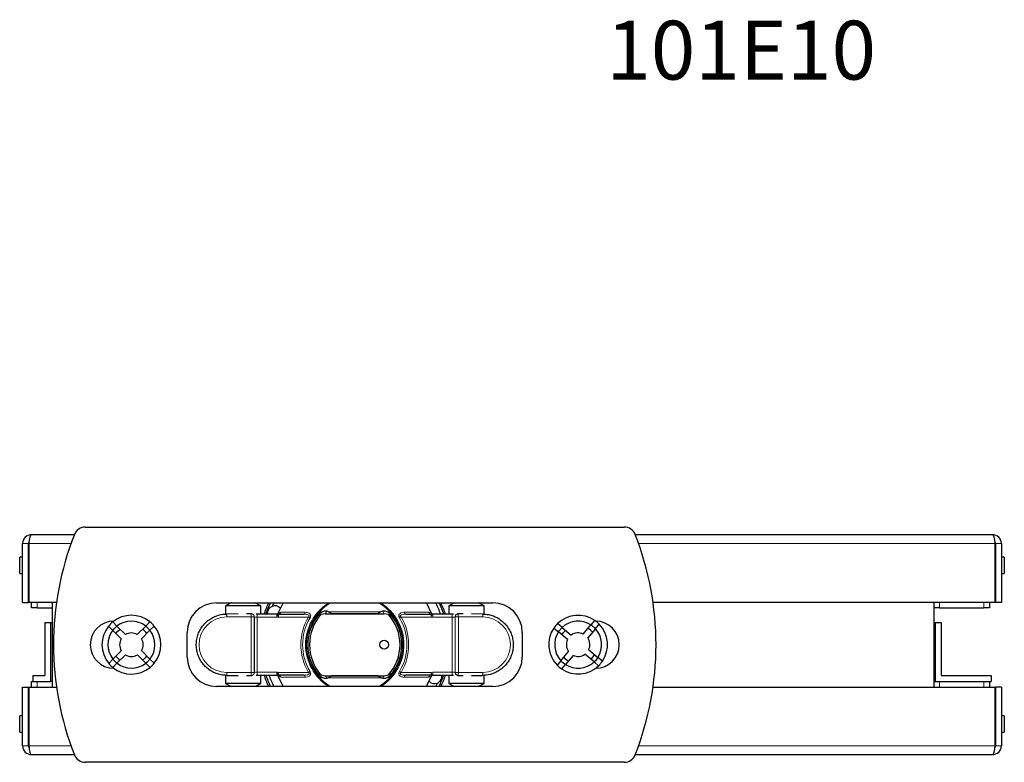
# Model space of a CAD drawing. Units: millimetres. Extents: x 88 to 770, y 143 to 546.
# Drawn here: x 215 to 382, y 420 to 546 of the extents above; entities that cross this region are included whole.
import ezdxf

# ---------------------------------------------------------------- set-up
doc = ezdxf.new("R2010")
doc.units = ezdxf.units.MM

msp = doc.modelspace()

# ---------------------------------------------------------------- linework, layer by layer
for p, q in [((226.09, 459.87), (317.77, 459.87)), ((224.21, 458.57), (216.93, 458.57)), ((380.43, 458.57), (319.65, 458.57)), ((215.43, 447.07), (215.43, 457.07)), ((216.43, 447.07), (216.43, 457.07)), ((216.51, 457.07), (216.51, 447.07)), ((380.85, 447.07), (380.85, 457.07)), ((380.93, 457.07), (380.93, 447.07)), ((381.93, 457.07), (381.93, 447.07)), ((215.43, 454.77), (214.93, 454.77)), ((214.93, 451.97), (214.93, 454.77)), ((216.51, 455.15), (216.43, 455.07)), ((380.93, 455.07), (380.85, 455.15)), ((382.43, 454.77), (381.93, 454.77)), ((382.43, 454.77), (382.43, 451.97)), ((214.93, 451.97), (215.43, 451.97)), ((216.43, 451.67), (216.51, 451.59)), ((380.85, 451.59), (380.93, 451.67)), ((381.93, 451.97), (382.43, 451.97)), ((215.43, 447.07), (216.43, 447.07)), ((221.19, 447.07), (216.51, 447.07)), ((216.93, 446.12), (216.93, 447.07)), ((217.93, 446.12), (216.93, 446.12)), ((217.93, 446.12), (220.43, 446.12)), ((220.43, 447.07), (220.43, 432.67)), ((248.43, 446.97), (295.43, 446.97)), ((250.91, 446.97), (249.93, 446.48)), ((249.93, 446.48), (249.93, 445.06)), ((255.93, 446.48), (249.93, 446.48)), ((255.93, 446.48), (254.95, 446.97)), ((255.93, 445.04), (255.93, 446.48)), ((258.15, 446.97), (257.87, 446.39)), ((288.91, 446.97), (287.93, 446.48)), ((287.93, 446.48), (287.93, 445.04)), ((293.93, 446.48), (287.93, 446.48)), ((293.93, 446.48), (292.95, 446.97)), ((293.93, 445.06), (293.93, 446.48)), ((380.85, 447.07), (322.67, 447.07)), ((370.43, 447.07), (370.43, 432.67)), ((371.43, 446.12), (370.43, 446.12)), ((371.43, 446.12), (378.93, 446.12)), ((379.93, 446.12), (378.93, 446.12)), ((379.93, 447.07), (379.93, 446.12)), ((381.93, 447.07), (380.93, 447.07)), ((252.07, 445.1), (250.18, 445.09)), ((254.33, 445.1), (253.49, 445.1)), ((254.55, 445.06), (254.52, 445.07)), ((258.67, 445.04), (255.35, 445.04)), ((258.67, 445.03), (258.82, 445.05)), ((258.95, 445.07), (263.24, 445.07)), ((265.82, 445.04), (265.84, 445.06)), ((265.92, 445.15), (266.31, 445.47)), ((266.9, 445.13), (266.19, 445)), ((266.31, 445.42), (266.44, 445.47)), ((266.9, 445.13), (276.96, 445.13)), ((267.97, 445.17), (275.89, 445.17)), ((277.67, 445), (276.96, 445.13)), ((277.55, 445.42), (277.42, 445.47)), ((277.83, 445.27), (277.93, 445.15)), ((278.04, 445.04), (278.02, 445.06)), ((280.62, 445.07), (284.91, 445.07)), ((285.04, 445.05), (285.19, 445.03)), ((288.51, 445.04), (285.19, 445.04)), ((289.34, 445.07), (289.31, 445.06)), ((290.37, 445.1), (289.53, 445.1)), ((293.68, 445.09), (291.79, 445.1)), ((312.74, 444), (312.1, 443.23)), ((219.18, 443.62), (219.18, 434.62)), ((219.18, 443.62), (220.18, 443.62)), ((220.18, 443.62), (220.18, 433.62)), ((220.18, 443.62), (220.43, 443.62)), ((230.05, 443.02), (230.76, 442.31)), ((231.47, 443.02), (230.76, 443.73)), ((232.2, 440.88), (230.76, 442.31)), ((231.47, 443.02), (232.91, 441.59)), ((234.94, 441.59), (236.37, 443.03)), ((237.08, 442.33), (235.65, 440.89)), ((237.08, 443.75), (236.37, 443.03)), ((237.08, 442.33), (237.79, 443.04)), ((305.8, 442.68), (306.57, 442.04)), ((307.21, 442.8), (306.44, 443.45)), ((307.21, 442.8), (308.77, 441.49)), ((310.79, 441.67), (312.1, 443.23)), ((312.86, 442.59), (311.56, 441.03)), ((312.86, 442.59), (313.51, 443.36)), ((370.43, 443.62), (370.68, 443.62)), ((370.68, 443.62), (370.68, 433.62)), ((370.68, 443.62), (371.68, 443.62)), ((371.68, 443.62), (371.68, 434.62)), ((243.43, 437.77), (243.43, 441.97)), ((300.43, 441.97), (300.43, 437.77)), ((308.12, 440.73), (306.57, 442.04)), ((235.65, 438.86), (237.09, 437.42)), ((311.73, 439.01), (313.29, 437.7)), ((230.78, 437.41), (230.07, 436.69)), ((230.78, 437.41), (232.21, 438.85)), ((232.92, 438.14), (231.48, 436.7)), ((236.39, 436.71), (234.95, 438.15)), ((237.81, 436.71), (237.09, 437.42)), ((307, 437.15), (308.3, 438.7)), ((309.07, 438.06), (307.76, 436.51)), ((312.65, 436.93), (311.09, 438.24)), ((314.06, 437.05), (313.29, 437.7)), ((230.77, 435.99), (231.48, 436.7)), ((236.39, 436.71), (237.1, 436)), ((307, 437.15), (306.35, 436.38)), ((307.11, 435.73), (307.76, 436.51)), ((312.65, 436.93), (313.42, 436.29)), ((217.18, 434.62), (217.18, 433.62)), ((217.18, 434.62), (219.18, 434.62)), ((249.93, 434.67), (249.93, 433.26)), ((250.18, 434.64), (252.07, 434.64)), ((253.49, 434.63), (254.33, 434.63)), ((254.52, 434.66), (254.55, 434.68)), ((255.35, 434.7), (258.67, 434.7)), ((255.93, 433.26), (255.93, 434.7)), ((258.82, 434.68), (258.67, 434.7)), ((263.24, 434.66), (258.95, 434.66)), ((265.84, 434.67), (265.82, 434.7)), ((266.26, 434.22), (265.96, 434.54)), ((266.19, 434.73), (266.9, 434.6)), ((266.44, 434.26), (266.31, 434.32)), ((266.9, 434.6), (276.96, 434.6)), ((275.89, 434.56), (267.97, 434.56)), ((276.96, 434.6), (277.67, 434.73)), ((277.42, 434.26), (277.55, 434.32)), ((277.93, 434.58), (277.55, 434.27)), ((277.93, 434.58), (277.8, 434.43)), ((278.02, 434.67), (278.04, 434.7)), ((284.91, 434.66), (280.62, 434.66)), ((285.19, 434.7), (285.04, 434.68)), ((285.19, 434.7), (288.51, 434.7)), ((287.93, 434.7), (287.93, 433.26)), ((289.31, 434.68), (289.34, 434.66)), ((289.53, 434.63), (290.37, 434.63)), ((291.79, 434.64), (293.68, 434.64)), ((293.93, 433.26), (293.93, 434.68)), ((371.68, 434.62), (380.18, 434.62)), ((380.18, 434.62), (380.18, 433.62)), ((215.43, 422.67), (215.43, 432.67)), ((215.43, 432.67), (216.43, 432.67)), ((216.43, 422.67), (216.43, 432.67)), ((216.51, 432.67), (216.51, 422.67)), ((216.51, 432.67), (221.19, 432.67)), ((216.93, 432.67), (216.93, 433.62)), ((216.93, 433.62), (217.18, 433.62)), ((217.18, 433.62), (220.18, 433.62)), ((220.43, 433.62), (220.18, 433.62)), ((295.43, 432.77), (248.43, 432.77)), ((249.93, 433.26), (250.91, 432.77)), ((255.77, 433.26), (249.93, 433.26)), ((254.95, 432.77), (255.93, 433.26)), ((255.77, 433.26), (255.93, 433.26)), ((285.71, 432.77), (285.99, 433.34)), ((287.93, 433.26), (288.91, 432.77)), ((293.77, 433.26), (287.93, 433.26)), ((292.95, 432.77), (293.93, 433.26)), ((293.77, 433.26), (293.93, 433.26)), ((322.67, 432.67), (380.85, 432.67)), ((370.43, 433.62), (370.68, 433.62)), ((370.68, 433.62), (380.18, 433.62)), ((371.43, 433.62), (378.93, 433.62)), ((379.93, 433.62), (379.93, 432.67)), ((380.85, 422.67), (380.85, 432.67)), ((381.93, 432.67), (380.93, 432.67)), ((380.93, 432.67), (380.93, 422.67)), ((381.93, 432.67), (381.93, 422.67)), ((215.43, 427.77), (214.93, 427.77)), ((214.93, 424.97), (214.93, 427.77)), ((216.51, 428.15), (216.43, 428.07)), ((380.93, 428.07), (380.85, 428.15)), ((382.43, 427.77), (381.93, 427.77)), ((382.43, 427.77), (382.43, 424.97)), ((214.93, 424.97), (215.43, 424.97)), ((216.43, 424.67), (216.51, 424.59)), ((380.85, 424.59), (380.93, 424.67)), ((381.93, 424.97), (382.43, 424.97)), ((216.93, 421.17), (224.21, 421.17)), ((319.65, 421.17), (380.43, 421.17)), ((317.77, 419.87), (226.09, 419.87))]:
    msp.add_line(p, q)
at = {"color": 8, "linetype": 'Continuous', "lineweight": 0}
for p, q in [((215.43, 457.07), (216.43, 457.07)), ((216.51, 457.07), (223.65, 457.07)), ((320.21, 457.07), (380.85, 457.07)), ((381.93, 457.07), (380.93, 457.07)), ((217.93, 447.07), (217.93, 446.12)), ((371.43, 447.07), (371.43, 446.12)), ((378.93, 446.12), (378.93, 447.07)), ((254.31, 444.6), (250.15, 444.59)), ((254.31, 435.13), (254.31, 444.6)), ((254.31, 444.6), (254.83, 444.6)), ((254.83, 444.6), (254.83, 435.13)), ((254.86, 444.59), (254.83, 444.6)), ((254.86, 435.14), (254.86, 444.59)), ((255.35, 444.54), (255.35, 445.04)), ((255.35, 444.54), (255.35, 435.2)), ((258.67, 444.54), (255.35, 444.54)), ((258.67, 444.54), (258.67, 445.04)), ((258.95, 444.57), (258.67, 444.54)), ((258.93, 445.29), (259.37, 445.39)), ((258.95, 444.57), (258.95, 445.07)), ((264.06, 444.57), (258.95, 444.57)), ((259.37, 445.39), (263.52, 445.39)), ((266.31, 445.42), (266.31, 445.47)), ((266.31, 445.47), (266.44, 445.47)), ((267.48, 445.47), (276.38, 445.47)), ((277.42, 445.47), (277.55, 445.47)), ((277.55, 445.42), (277.55, 445.47)), ((284.91, 444.57), (279.79, 444.57)), ((280.34, 445.39), (284.49, 445.39)), ((284.49, 445.39), (284.92, 445.29)), ((284.91, 445.07), (284.91, 444.57)), ((285.19, 444.54), (284.91, 444.57)), ((285.22, 444.96), (284.92, 445.29)), ((285.19, 445.04), (285.19, 444.54)), ((288.51, 444.54), (285.19, 444.54)), ((288.51, 445.04), (288.51, 444.54)), ((288.51, 435.2), (288.51, 444.54)), ((289.03, 444.6), (289, 444.59)), ((289, 444.59), (289, 435.14)), ((289.03, 435.13), (289.03, 444.6)), ((289.55, 444.6), (289.03, 444.6)), ((289.55, 444.6), (289.55, 435.13)), ((293.71, 444.59), (289.55, 444.6)), ((250.15, 435.14), (254.31, 435.13)), ((254.31, 435.13), (254.83, 435.13)), ((254.83, 435.13), (254.86, 435.14)), ((255.35, 434.7), (255.35, 435.2)), ((255.35, 435.2), (258.67, 435.2)), ((258.63, 434.77), (258.93, 434.45)), ((258.67, 434.7), (258.67, 435.2)), ((259.37, 434.35), (258.93, 434.45)), ((258.95, 434.66), (258.95, 435.16)), ((258.95, 435.16), (264.06, 435.16)), ((263.52, 434.35), (259.37, 434.35)), ((266.31, 434.26), (266.31, 434.32)), ((266.44, 434.26), (266.31, 434.26)), ((276.38, 434.26), (267.48, 434.26)), ((277.55, 434.26), (277.42, 434.26)), ((277.55, 434.26), (277.55, 434.32)), ((279.79, 435.16), (284.91, 435.16)), ((284.49, 434.35), (280.34, 434.35)), ((284.92, 434.45), (284.49, 434.35)), ((284.91, 435.16), (285.19, 435.2)), ((284.91, 435.16), (284.91, 434.66)), ((285.19, 435.2), (285.19, 434.7)), ((285.19, 435.2), (288.51, 435.2)), ((288.51, 435.2), (288.51, 434.7)), ((289, 435.14), (289.03, 435.13)), ((289.55, 435.13), (289.03, 435.13)), ((289.55, 435.13), (293.71, 435.14)), ((217.93, 433.62), (217.93, 432.67)), ((371.43, 433.62), (371.43, 432.67)), ((378.93, 432.67), (378.93, 433.62)), ((215.43, 422.67), (216.43, 422.67)), ((223.65, 422.67), (216.51, 422.67)), ((380.85, 422.67), (320.21, 422.67)), ((381.93, 422.67), (380.93, 422.67))]:
    msp.add_line(p, q, dxfattribs=at)
at = {"flags": 128}
for points in [[(256.79, 445.04), (257.19, 446.1), (257.59, 446.97)], [(259.73, 446.97), (259.56, 446.66), (258.91, 445.3)], [(284.95, 445.3), (284.3, 446.66), (284.12, 446.97)], [(286.27, 446.97), (286.68, 446.05), (287.07, 445.04)], [(230.76, 442.31), (230.98, 442.57), (231.47, 443.02)], [(231.3, 441.78), (231.62, 442.15), (232.01, 442.49)], [(306.58, 442.06), (306.75, 442.3), (307.21, 442.8)], [(307.15, 441.55), (307.43, 441.94), (307.79, 442.31)], [(231.48, 436.7), (231.09, 437.05), (230.76, 437.42)], [(236.56, 437.96), (236.24, 437.58), (235.85, 437.25)], [(237.09, 437.42), (236.61, 436.9), (236.39, 436.71)], [(312.71, 438.19), (312.43, 437.8), (312.07, 437.42)], [(313.28, 437.69), (312.86, 437.15), (312.67, 436.95)], [(307.76, 436.51), (307.35, 436.81), (307, 437.15)], [(258.91, 434.44), (259.53, 433.14), (259.73, 432.77)], [(284.12, 432.77), (284.33, 433.14), (284.95, 434.44)]]:
    msp.add_lwpolyline(points, dxfattribs=at)
at = {"color": 8, "linetype": 'Continuous', "lineweight": 0, "flags": 128}
for points in [[(259.77, 446.97), (259.55, 446.58), (258.93, 445.29)], [(284.92, 445.29), (284.3, 446.58), (284.09, 446.97)], [(258.95, 444.57), (258.92, 444.67), (258.9, 444.76), (258.87, 444.84), (258.86, 444.91), (258.84, 444.97), (258.83, 445.02), (258.82, 445.05), (258.82, 445.05)], [(258.91, 445.3), (258.91, 445.3), (258.93, 445.29)], [(264.06, 444.57), (264.1, 444.55), (264.13, 444.53), (264.16, 444.51), (264.2, 444.49), (264.23, 444.47), (264.26, 444.45), (264.29, 444.44), (264.32, 444.42)], [(265.84, 445.06), (265.83, 445.08), (265.81, 445.09), (265.79, 445.11), (265.77, 445.12), (265.75, 445.14), (265.73, 445.16), (265.71, 445.17), (265.69, 445.19)], [(278.17, 445.19), (278.15, 445.17), (278.13, 445.16), (278.11, 445.14), (278.09, 445.12), (278.07, 445.11), (278.05, 445.09), (278.03, 445.08), (278.02, 445.06)], [(279.79, 444.57), (279.76, 444.55), (279.73, 444.53), (279.69, 444.51), (279.66, 444.49), (279.63, 444.47), (279.6, 444.45), (279.57, 444.44), (279.54, 444.42)], [(285.04, 445.05), (285.04, 445.05), (285.03, 445.02), (285.02, 444.97), (285, 444.91), (284.98, 444.84), (284.96, 444.76), (284.94, 444.67), (284.91, 444.57)], [(284.95, 445.3), (284.95, 445.3), (284.92, 445.29)], [(258.82, 434.68), (258.82, 434.69), (258.83, 434.72), (258.84, 434.76), (258.86, 434.82), (258.87, 434.89), (258.9, 434.98), (258.92, 435.07), (258.95, 435.16)], [(258.93, 434.45), (258.91, 434.44), (258.91, 434.44)], [(258.93, 434.45), (259.55, 433.15), (259.77, 432.77)], [(264.06, 435.16), (264.1, 435.18), (264.13, 435.2), (264.16, 435.22), (264.2, 435.24), (264.23, 435.26), (264.26, 435.28), (264.29, 435.3), (264.32, 435.31)], [(265.84, 434.67), (265.83, 434.66), (265.81, 434.64), (265.79, 434.63), (265.77, 434.61), (265.75, 434.59), (265.73, 434.58), (265.71, 434.56), (265.69, 434.54)], [(278.17, 434.54), (278.15, 434.56), (278.13, 434.58), (278.11, 434.59), (278.09, 434.61), (278.07, 434.63), (278.05, 434.64), (278.03, 434.66), (278.02, 434.67)], [(279.79, 435.16), (279.76, 435.18), (279.73, 435.2), (279.69, 435.22), (279.66, 435.24), (279.63, 435.26), (279.6, 435.28), (279.57, 435.3), (279.54, 435.31)], [(284.09, 432.77), (284.3, 433.15), (284.92, 434.45)], [(284.91, 435.16), (284.94, 435.07), (284.96, 434.98), (284.98, 434.89), (285, 434.82), (285.02, 434.76), (285.03, 434.72), (285.04, 434.69), (285.04, 434.68)], [(284.92, 434.45), (284.95, 434.44), (284.95, 434.44)]]:
    msp.add_lwpolyline(points, dxfattribs=at)
msp.add_circle((276.93, 439.87), 0.75)
for centre, radius, start, end in [((226.09, 457.87), 2, 90, 158.5627), ((317.77, 457.87), 2, 21.4373, 90), ((216.93, 457.07), 1.5, 90, 180), ((216.93, 457.07), 0.5, 145.431, 180), ((271.93, 439.87), 51.25, 158.5627, 201.4373), ((271.93, 439.87), 51.25, 338.5627, 21.4373), ((380.43, 457.07), 1.5, 0, 90), ((380.43, 457.07), 0.5, 0, 34.569), ((248.43, 441.97), 5, 90, 180), ((271.93, 439.87), 16.3, 154.1776, 161.5138), ((258.35, 445.24), 1.25, 43.0961, 112.7968), ((266.96, 444.07), 1.5, 69.7717, 110.2283), ((276.9, 444.07), 1.5, 69.7717, 110.2283), ((271.93, 439.87), 15.5, 19.4778, 27.2623), ((271.93, 439.87), 16.3, 18.4862, 25.8224), ((295.43, 441.97), 5, 0, 90), ((233.93, 439.87), 5, 50.8772, 129.3989), ((254.33, 444.6), 0.5, 68.368, 90.21), ((258.95, 444.57), 0.5, 90, 104.9264), ((271.93, 439.87), 8.01, 139.785, 220.215), ((271.93, 439.87), 8, 146.8476, 213.1524), ((271.93, 439.87), 7.7, 138.195, 221.805), ((271.93, 439.87), 8, 145.1921, 146.8476), ((271.93, 439.87), 8, 138.6414, 141.3721), ((271.93, 439.87), 7.7, 318.195, 41.805), ((271.93, 439.87), 8, 33.1524, 41.3586), ((271.93, 439.87), 8, 319.785, 40.215), ((271.93, 439.87), 8, 326.8476, 33.1524), ((284.91, 444.57), 0.5, 75.0736, 90), ((289.52, 444.6), 0.5, 89.79, 111.632), ((309.93, 439.87), 5, 55.7376, 134.2592), ((309.93, 439.87), 5, 44.2592, 55.7376), ((230.93, 439.87), 4, 90, 270), ((233.93, 439.87), 5, 140.8772, 219.3989), ((233.93, 439.87), 4, 142.3188, 217.9573), ((233.93, 439.87), 5, 129.3989, 140.8772), ((233.93, 439.87), 4, 52.3188, 127.9573), ((233.93, 439.87), 3.25, 36.2882, 53.988), ((233.93, 439.87), 4, 38.2204, 51.9655), ((233.93, 439.87), 5, 39.3989, 50.8772), ((233.93, 439.87), 4, 322.3188, 37.9573), ((233.93, 439.87), 5, 320.8772, 39.3989), ((309.93, 439.87), 5, 145.7376, 224.2592), ((309.93, 439.87), 5, 134.2592, 145.7376), ((309.93, 439.87), 4, 57.1792, 132.8177), ((309.93, 439.87), 3.25, 41.1485, 58.8483), ((309.93, 439.87), 4, 42.8177, 57.1792), ((309.93, 439.87), 4, 327.1792, 42.8177), ((312.93, 439.87), 4, 270, 90), ((309.93, 439.87), 5, 325.7376, 44.2592), ((233.93, 439.87), 2, 149.6156, 210.6606), ((233.93, 439.87), 2, 59.6156, 120.6606), ((233.93, 439.87), 2, 329.6156, 30.6606), ((309.93, 439.87), 4, 147.1792, 222.8177), ((309.93, 439.87), 2, 154.4759, 215.5209), ((309.93, 439.87), 2, 64.4759, 125.5209), ((309.93, 439.87), 2, 334.4759, 35.5209), ((233.93, 439.87), 3.25, 216.2882, 233.988), ((233.93, 439.87), 2, 239.6156, 300.6606), ((248.43, 437.77), 5, 180, 270), ((295.43, 437.77), 5, 270, 0), ((309.93, 439.87), 3.25, 221.1485, 238.8483), ((309.93, 439.87), 2, 244.4759, 305.5209), ((233.93, 439.87), 5, 219.3989, 230.8772), ((233.93, 439.87), 5, 230.8772, 309.3989), ((233.93, 439.87), 4, 232.3188, 307.9573), ((233.93, 439.87), 5, 309.3989, 320.8772), ((309.93, 439.87), 5, 224.2592, 235.7376), ((309.93, 439.87), 5, 235.7376, 314.2592), ((309.93, 439.87), 4, 237.1792, 312.8177), ((309.93, 439.87), 5, 314.2592, 325.7376), ((254.33, 435.13), 0.5, 269.79, 291.632), ((271.93, 439.87), 16.3, 198.4862, 205.8224), ((271.93, 439.87), 16, 198.8457, 206.3434), ((271.93, 439.87), 15.5, 199.4778, 207.2623), ((258.95, 435.16), 0.5, 255.0736, 270), ((271.93, 439.87), 8, 213.1524, 220.3498), ((266.96, 435.67), 1.5, 249.7717, 290.2283), ((276.9, 435.67), 1.5, 249.7717, 290.2283), ((271.93, 439.87), 8, 319.6502, 326.8476), ((284.91, 435.16), 0.5, 270, 284.9264), ((271.93, 439.87), 16, 333.6566, 341.1543), ((271.93, 439.87), 16.3, 334.1776, 341.5138), ((289.52, 435.13), 0.5, 248.368, 270.21), ((285.51, 434.5), 1.25, 223.0961, 292.7968), ((216.93, 422.67), 1.5, 180, 270), ((216.93, 422.67), 0.5, 180, 214.569), ((380.43, 422.67), 1.5, 270, 0), ((380.43, 422.67), 0.5, 325.431, 0), ((226.09, 421.87), 2, 201.4373, 270), ((317.77, 421.87), 2, 270, 338.5627)]:
    msp.add_arc(centre, radius, start, end)
at = {"color": 8, "linetype": 'Continuous', "lineweight": 0}
for centre, radius, start, end in [((271.93, 439.87), 8.37, 121.954, 238.046), ((271.93, 439.87), 8.2, 120.027, 180), ((271.93, 439.87), 8.2, 300.027, 59.973), ((271.93, 439.87), 8.37, 0, 58.046), ((252.45, 444.73), 2.3, 170.9657, 183.4614), ((256.6, 444.74), 2.3, 170.965, 183.4621), ((254.34, 444.61), 0.49, 358.8956, 68.1809), ((254.37, 444.6), 0.49, 358.8934, 68.1832), ((258.93, 445.53), 0.454, 271.7436, 342.3244), ((271.93, 439.87), 9.17, 149.1157, 210.8843), ((271.93, 439.87), 8.87, 149.1157, 210.8843), ((263.17, 445.42), 0.351, 281.4593, 355.4071), ((271.93, 439.87), 8.2, 139.5152, 220.4848), ((271.93, 441.86), 6, 142.06, 146.9729), ((271.93, 441.86), 6, 33.0271, 37.94), ((271.93, 439.87), 8.2, 319.5152, 40.4848), ((271.93, 439.87), 8.87, 329.1157, 30.8843), ((271.93, 439.87), 9.17, 329.1157, 30.8843), ((280.69, 445.42), 0.351, 184.5929, 258.5407), ((284.93, 445.53), 0.454, 197.6756, 268.2564), ((289.49, 444.6), 0.492, 111.9145, 181.0089), ((289.52, 444.61), 0.492, 111.9153, 181.0081), ((287.25, 444.74), 2.3, 356.5379, 9.035), ((291.41, 444.73), 2.3, 356.5386, 9.0343), ((271.93, 439.87), 8.2, 180, 239.973), ((271.93, 439.87), 8.37, 301.954, 0), ((252.45, 435.01), 2.3, 176.5386, 189.0343), ((256.6, 434.99), 2.3, 176.5379, 189.035), ((254.34, 435.12), 0.492, 291.9153, 1.0081), ((254.36, 435.13), 0.492, 291.9145, 1.0089), ((258.93, 434.21), 0.454, 17.6756, 88.2564), ((263.17, 434.32), 0.351, 4.5929, 78.5407), ((271.93, 437.87), 6, 213.0271, 217.94), ((271.93, 437.87), 6, 322.06, 326.9729), ((280.69, 434.32), 0.351, 101.4593, 175.4071), ((284.93, 434.21), 0.454, 91.7436, 162.3244), ((289.49, 435.13), 0.49, 178.8934, 248.1832), ((289.52, 435.12), 0.49, 178.8956, 248.1809), ((287.25, 434.99), 2.3, 350.965, 3.4621), ((291.41, 435.01), 2.3, 350.9657, 3.4614)]:
    msp.add_arc(centre, radius, start, end, dxfattribs=at)
for centre, start_param, end_param in [((216.93, 457.07), 0, 1.570796), ((380.43, 457.07), 4.712389, 6.283185), ((216.93, 422.67), 1.570796, 3.141593), ((380.43, 422.67), 3.141593, 4.712389)]:
    msp.add_ellipse(centre, major_axis=(0, 1.5), ratio=0.279526, start_param=start_param, end_param=end_param)
for centre, major_axis, ratio, start_param, end_param in [((250.17, 439.87), (4.72, 0), 0.999993, 1.574461, 4.708724), ((255.35, 444.61), (0.5, 0), 0.139854, 3.316126, 4.712389), ((288.51, 444.61), (0.5, 0), 0.139854, 4.712389, 6.108652), ((293.69, 439.87), (4.72, 0), 0.999993, 4.716054, 7.850317), ((255.35, 435.13), (0.5, 0), 0.139854, 1.570796, 2.96706), ((288.51, 435.13), (0.5, 0), 0.139854, 0.174533, 1.570796)]:
    msp.add_ellipse(centre, major_axis=major_axis, ratio=ratio, start_param=start_param, end_param=end_param, dxfattribs=at)
for points, knots in [([(257.13, 445.04), (257.12, 445.05), (257.09, 445.17), (257.1, 445.42), (257.2, 445.75), (257.37, 446.03), (257.6, 446.25), (257.78, 446.34), (257.87, 446.39)], [0, 0, 0, 0, 0.033551, 0.2330275, 0.4335146, 0.6113116, 0.7930791, 1, 1, 1, 1]), ([(250.18, 434.65), (249.84, 434.67), (249.22, 434.7), (248.33, 434.97), (247.54, 435.35), (246.81, 435.86), (246.19, 436.48), (245.67, 437.21), (245.29, 438), (245.05, 438.85), (244.95, 439.73), (245, 440.61), (245.2, 441.47), (245.54, 442.29), (246.01, 443.03), (246.61, 443.69), (247.3, 444.24), (248.07, 444.66), (249.03, 445.01), (249.75, 445.06), (250.18, 445.09)], [0, 0, 0, 0, 0.061422, 0.114542, 0.169202, 0.222313, 0.276967, 0.330027, 0.384629, 0.437632, 0.492174, 0.545137, 0.599637, 0.652598, 0.707092, 0.760086, 0.814614, 0.867664, 0.92225, 1, 1, 1, 1]), ([(255.35, 445.04), (255.29, 445.04), (255.22, 445.04), (255.16, 445.04), (255.15, 445.04)], [0, 0, 0, 0, 0.860761, 1, 1, 1, 1]), ([(258.92, 445.34), (258.91, 445.31), (258.86, 445.2), (258.78, 445.09), (258.71, 445.03), (258.69, 445.02)], [0, 0, 0, 0, 0.258151, 0.900703, 1, 1, 1, 1]), ([(266.19, 445), (266.03, 444.93), (265.71, 444.79), (265.4, 444.49), (265.26, 444.29), (265.23, 444.24)], [0, 0, 0, 0, 0.4355695, 0.8724169, 1, 1, 1, 1]), ([(265.84, 445.06), (265.93, 445.15), (266.07, 445.29), (266.25, 445.38), (266.31, 445.42)], [0, 0, 0, 0, 0.646588, 1, 1, 1, 1]), ([(267.48, 445.47), (267.57, 445.43), (267.7, 445.38), (267.84, 445.28), (267.91, 445.23), (267.96, 445.19), (267.97, 445.17), (267.97, 445.17), (267.97, 445.18)], [0, 0, 0, 0, 0.406764, 0.559902, 0.713937, 0.825924, 0.938693, 1, 1, 1, 1]), ([(276.38, 445.47), (276.28, 445.43), (276.16, 445.38), (276.02, 445.28), (275.95, 445.23), (275.9, 445.19), (275.88, 445.17), (275.89, 445.17), (275.89, 445.18)], [0, 0, 0, 0, 0.406764, 0.559902, 0.713937, 0.825924, 0.938693, 1, 1, 1, 1]), ([(278.02, 445.06), (277.93, 445.15), (277.79, 445.29), (277.61, 445.38), (277.55, 445.42)], [0, 0, 0, 0, 0.646588, 1, 1, 1, 1]), ([(278.63, 444.24), (278.52, 444.39), (278.29, 444.67), (277.94, 444.9), (277.73, 444.98), (277.67, 445)], [0, 0, 0, 0, 0.42208, 0.843867, 1, 1, 1, 1]), ([(285.13, 445.04), (285.07, 445.11), (284.99, 445.2), (284.95, 445.31), (284.94, 445.33)], [0, 0, 0, 0, 0.800226, 1, 1, 1, 1]), ([(288.71, 445.04), (288.69, 445.04), (288.63, 445.04), (288.56, 445.04), (288.51, 445.04)], [0, 0, 0, 0, 0.267139, 1, 1, 1, 1]), ([(293.68, 445.09), (294.01, 445.07), (294.64, 445.03), (295.53, 444.77), (296.32, 444.39), (297.05, 443.87), (297.67, 443.25), (298.18, 442.53), (298.57, 441.73), (298.81, 440.88), (298.91, 440), (298.85, 439.12), (298.66, 438.26), (298.32, 437.44), (297.85, 436.7), (297.25, 436.04), (296.56, 435.5), (295.78, 435.07), (294.83, 434.73), (294.1, 434.68), (293.68, 434.65)], [0, 0, 0, 0, 0.061422, 0.114542, 0.169202, 0.222313, 0.276967, 0.330027, 0.384629, 0.437632, 0.492174, 0.545137, 0.599637, 0.652598, 0.707092, 0.760086, 0.814614, 0.867664, 0.92225, 1, 1, 1, 1]), ([(255.15, 434.7), (255.16, 434.7), (255.23, 434.7), (255.3, 434.7), (255.35, 434.7)], [0, 0, 0, 0, 0.267139, 1, 1, 1, 1]), ([(258.72, 434.69), (258.79, 434.62), (258.87, 434.53), (258.91, 434.42), (258.92, 434.4)], [0, 0, 0, 0, 0.800226, 1, 1, 1, 1]), ([(265.23, 435.49), (265.34, 435.35), (265.57, 435.06), (265.92, 434.84), (266.13, 434.76), (266.19, 434.73)], [0, 0, 0, 0, 0.42208, 0.843867, 1, 1, 1, 1]), ([(266.31, 434.32), (266.17, 434.4), (266, 434.5), (265.87, 434.64), (265.84, 434.67)], [0, 0, 0, 0, 0.809949, 1, 1, 1, 1]), ([(266.32, 434.26), (266.27, 434.29), (266.11, 434.37), (266, 434.5), (265.92, 434.58)], [0, 0, 0, 0, 0.365624, 1, 1, 1, 1]), ([(267.97, 434.56), (267.97, 434.56), (267.97, 434.56), (267.95, 434.54), (267.9, 434.49), (267.8, 434.42), (267.65, 434.33), (267.53, 434.28), (267.48, 434.26)], [0, 0, 0, 0, 0.097426, 0.194639, 0.317476, 0.490418, 0.772135, 1, 1, 1, 1]), ([(275.89, 434.56), (275.89, 434.56), (275.88, 434.56), (275.91, 434.54), (275.96, 434.49), (276.06, 434.42), (276.21, 434.33), (276.33, 434.28), (276.38, 434.26)], [0, 0, 0, 0, 0.097426, 0.194639, 0.317476, 0.490418, 0.772135, 1, 1, 1, 1]), ([(277.55, 434.32), (277.69, 434.4), (277.86, 434.5), (277.99, 434.64), (278.02, 434.67)], [0, 0, 0, 0, 0.809949, 1, 1, 1, 1]), ([(277.67, 434.73), (277.83, 434.8), (278.14, 434.94), (278.46, 435.25), (278.6, 435.45), (278.63, 435.49)], [0, 0, 0, 0, 0.4355695, 0.8724169, 1, 1, 1, 1]), ([(284.94, 434.4), (284.95, 434.43), (284.99, 434.54), (285.08, 434.65), (285.15, 434.71), (285.16, 434.72)], [0, 0, 0, 0, 0.258151, 0.900703, 1, 1, 1, 1]), ([(285.99, 433.34), (286.1, 433.4), (286.3, 433.5), (286.54, 433.77), (286.7, 434.08), (286.77, 434.41), (286.75, 434.6), (286.74, 434.7)], [0, 0, 0, 0, 0.241569, 0.44154, 0.642524, 0.820761, 1, 1, 1, 1]), ([(288.51, 434.7), (288.57, 434.7), (288.64, 434.7), (288.7, 434.7), (288.71, 434.7)], [0, 0, 0, 0, 0.860761, 1, 1, 1, 1])]:
    msp.add_open_spline(points, degree=3, knots=knots)
for points, knots in [([(258.93, 445.29), (258.88, 445.21), (258.82, 445.12), (258.74, 445.05), (258.73, 445.04)], [0, 0, 0, 0, 0.834694, 1, 1, 1, 1]), ([(264.06, 444.57), (264.07, 444.58), (264.09, 444.59), (264.12, 444.63), (264.16, 444.67), (264.18, 444.73), (264.18, 444.77), (264.17, 444.81), (264.13, 444.88), (264.02, 444.95), (263.72, 445.05), (263.45, 445.06), (263.24, 445.07)], [0, 0, 0, 0, 0.013121, 0.0538, 0.10992, 0.140481, 0.179289, 0.208239, 0.250688, 0.374967, 0.518484, 1, 1, 1, 1]), ([(263.52, 445.39), (263.73, 445.37), (264.01, 445.34), (264.29, 445.15), (264.4, 444.99), (264.44, 444.81), (264.42, 444.63), (264.36, 444.5), (264.32, 444.43), (264.32, 444.42)], [0, 0, 0, 0, 0.409304, 0.545514, 0.682791, 0.77767, 0.872775, 0.986061, 1, 1, 1, 1]), ([(265.69, 445.19), (265.73, 445.23), (265.83, 445.33), (266.04, 445.45), (266.22, 445.47), (266.31, 445.47)], [0, 0, 0, 0, 0.222265, 0.611098, 1, 1, 1, 1]), ([(277.55, 445.47), (277.6, 445.47), (277.74, 445.46), (277.97, 445.38), (278.1, 445.25), (278.17, 445.19)], [0, 0, 0, 0, 0.217348, 0.608694, 1, 1, 1, 1]), ([(279.54, 444.42), (279.51, 444.48), (279.45, 444.6), (279.42, 444.78), (279.45, 444.96), (279.56, 445.14), (279.82, 445.32), (280.1, 445.38), (280.3, 445.39), (280.34, 445.39)], [0, 0, 0, 0, 0.1041838, 0.2091458, 0.3046991, 0.4233433, 0.6060577, 0.9246334, 1, 1, 1, 1]), ([(279.79, 444.57), (279.76, 444.6), (279.72, 444.64), (279.68, 444.71), (279.67, 444.77), (279.68, 444.81), (279.72, 444.87), (279.83, 444.95), (280.1, 445.04), (280.38, 445.07), (280.58, 445.07), (280.62, 445.07)], [0, 0, 0, 0, 0.091528, 0.133655, 0.169805, 0.214436, 0.240565, 0.344586, 0.535875, 0.908914, 1, 1, 1, 1]), ([(258.67, 435.2), (258.71, 435.2), (258.8, 435.2), (258.89, 435.17), (258.95, 435.16)], [0, 0, 0, 0, 0.413484, 1, 1, 1, 1]), ([(264.06, 435.16), (264.1, 435.13), (264.14, 435.09), (264.18, 435.02), (264.19, 434.97), (264.18, 434.92), (264.14, 434.86), (264.03, 434.78), (263.76, 434.7), (263.48, 434.67), (263.28, 434.66), (263.24, 434.66)], [0, 0, 0, 0, 0.091528, 0.133655, 0.169805, 0.214436, 0.240565, 0.344586, 0.535875, 0.908914, 1, 1, 1, 1]), ([(264.32, 435.31), (264.35, 435.26), (264.41, 435.14), (264.44, 434.95), (264.41, 434.77), (264.3, 434.59), (264.04, 434.42), (263.76, 434.35), (263.56, 434.35), (263.52, 434.35)], [0, 0, 0, 0, 0.1041838, 0.2091458, 0.3046991, 0.4233433, 0.6060577, 0.9246334, 1, 1, 1, 1]), ([(266.31, 434.26), (266.26, 434.26), (266.12, 434.27), (265.89, 434.35), (265.76, 434.48), (265.69, 434.54)], [0, 0, 0, 0, 0.217348, 0.608694, 1, 1, 1, 1]), ([(278.17, 434.54), (278.13, 434.51), (278.03, 434.4), (277.82, 434.29), (277.64, 434.27), (277.55, 434.26)], [0, 0, 0, 0, 0.222265, 0.611098, 1, 1, 1, 1]), ([(280.34, 434.35), (280.13, 434.37), (279.85, 434.39), (279.57, 434.59), (279.46, 434.74), (279.42, 434.92), (279.44, 435.11), (279.5, 435.24), (279.54, 435.31), (279.54, 435.31)], [0, 0, 0, 0, 0.409304, 0.545514, 0.682791, 0.77767, 0.872775, 0.986061, 1, 1, 1, 1]), ([(279.79, 435.16), (279.79, 435.16), (279.77, 435.14), (279.74, 435.11), (279.7, 435.06), (279.68, 435.01), (279.67, 434.96), (279.69, 434.92), (279.73, 434.85), (279.84, 434.78), (280.14, 434.68), (280.41, 434.67), (280.62, 434.66)], [0, 0, 0, 0, 0.013121, 0.0538, 0.10992, 0.140481, 0.179289, 0.208239, 0.250688, 0.374967, 0.518484, 1, 1, 1, 1]), ([(284.92, 434.45), (284.98, 434.52), (285.04, 434.61), (285.12, 434.68), (285.13, 434.69)], [0, 0, 0, 0, 0.834694, 1, 1, 1, 1])]:
    msp.add_open_spline(points, degree=3, knots=knots, dxfattribs=at)

# ---------------------------------------------------------------- texts
at = {"color": 7, "linetype": 'Continuous', "lineweight": 0}
msp.add_text('101E10', height=10, dxfattribs=at).set_placement((314.72, 535.99))

doc.saveas('drawing.dxf')
